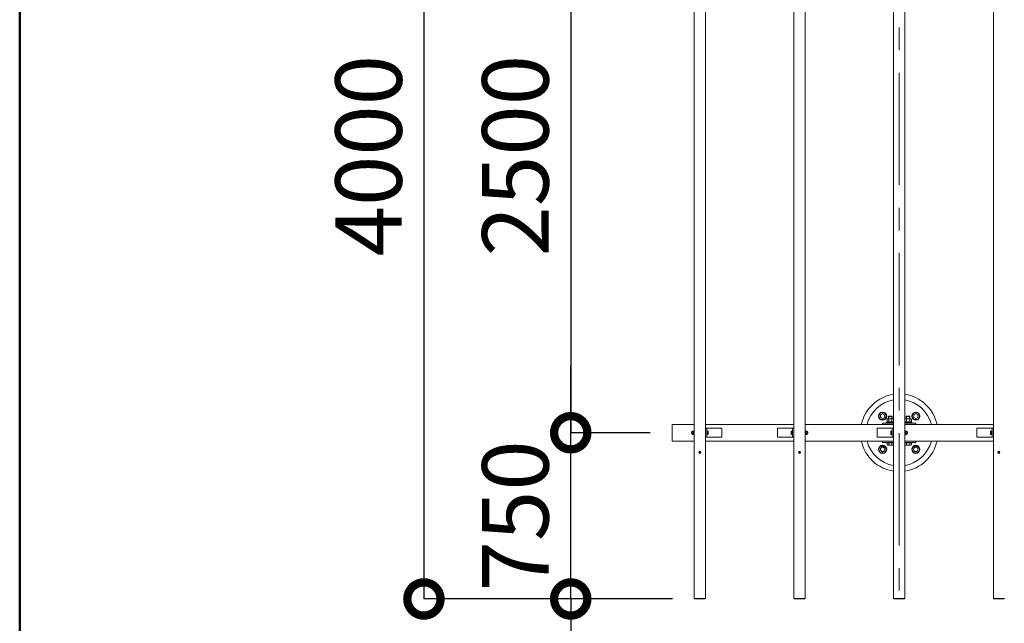
# Model space of a CAD drawing. Extents: x -29 to 20971, y -13 to 14837.
# Drawn here: x 1421 to 3643, y 9965 to 11327 of the extents above; entities that cross this region are included whole.
import ezdxf

# ---------------------------------------------------------------- set-up
doc = ezdxf.new("R2010")
doc.units = 0
doc.header["$MEASUREMENT"] = 0
doc.header["$PDMODE"] = 1
doc.linetypes.add('CENTER', pattern=[50.8, 31.75, -6.35, 6.35, -6.35])
doc.layers.get('DefPoints').update_dxf_attribs({"linetype": 'CONTINUOUS'})
for name, color, linetype, lineweight in [('FRAM3', 1, 'CONTINUOUS', 50), ('OW', 22, 'CONTINUOUS', 18), ('ボルト・ナット', 8, 'CONTINUOUS', 9), ('基準線', 6, 'CENTER', 18), ('外形線', 7, 'CONTINUOUS', 18), ('寸法線', 3, 'CONTINUOUS', 18), ('構造', 4, 'CONTINUOUS', 18)]:
    doc.layers.add(name, color=color, linetype=linetype, lineweight=lineweight)
doc.styles.get("Standard").update_dxf_attribs({"font": 'TXT.SHX', "bigfont": 'bigfont.shx'})
doc.dimstyles.new('50-100', dxfattribs={"dimscale": 50, "dimtxt": 3, "dimasz": 3, "dimexe": 0, "dimexo": 1, "dimgap": 1, "dimtad": 3, "dimdec": 0, "dimlfac": 2, "dimdsep": 46, "dimtxsty": 'Standard', "dimblk": 'DOTSMALL', "dimcen": 0, "dimclrd": 256, "dimclre": 256, "dimclrt": 7, "dimadec": 0, "dimazin": 0, "dimtfac": 1, "dimtdec": 0, "dimtix": 1, "dimtmove": 2, "dimatfit": 3, "dimldrblk": 'DOTSMALL', "dimfxl": 0, "dimtolj": 1, "dimarcsym": 0})

# ---------------------------------------------------------------- blocks, each defined once
blk = doc.blocks.new('_DotSmall')
at = {"layer": 'FRAM3', "color": 0, "const_width": 0.5}
blk.add_lwpolyline([(-0.0625, 0, 1), (0.0625, 0, 1)], format="xyb", close=True, dxfattribs=at)
blk = doc.blocks.new('*D7')
at = {"layer": 'DefPoints', "color": 0}
for p in [(2664.8, 10394.9), (2893.7, 10394.9), (2944.2, 10019.9)]:
    blk.add_point(p, dxfattribs=at)
at = {"layer": '寸法線', "lineweight": -2}
for p, q in [((2664.8, 10394.9), (2664.8, 10544.9)), ((2843.7, 10394.9), (2664.8, 10394.9)), ((2664.8, 10019.9), (2664.8, 10394.9)), ((2894.2, 10019.9), (2664.8, 10019.9)), ((2664.8, 10019.9), (2664.8, 9869.9))]:
    blk.add_line(p, q, dxfattribs=at)
at = {"layer": '寸法線', "lineweight": -2, "xscale": 150, "yscale": 150, "zscale": 150}
for p, rotation in [((2664.8, 10394.9), 270), ((2664.8, 10019.9), 90)]:
    blk.add_blockref('_DotSmall', p, dxfattribs=dict(at, rotation=rotation))
at = {"layer": '寸法線', "color": 7, "insert": (2539.8, 10207.4), "char_height": 150, "attachment_point": 5, "rotation": 90}
blk.add_mtext('\\A1;750', dxfattribs=at)
blk = doc.blocks.new('*D9')
at = {"layer": 'DefPoints', "color": 0}
for p in [(2944.2, 12019.9), (2333.4, 10019.9), (2944.2, 10019.9)]:
    blk.add_point(p, dxfattribs=at)
at = {"layer": '寸法線', "lineweight": -2}
for p, q in [((2894.2, 12019.9), (2333.4, 12019.9)), ((2333.4, 12019.9), (2333.4, 10019.9)), ((2894.2, 10019.9), (2333.4, 10019.9))]:
    blk.add_line(p, q, dxfattribs=at)
at = {"layer": '寸法線', "lineweight": -2, "xscale": 150, "yscale": 150, "zscale": 150}
for p, rotation in [((2333.4, 12019.9), 90), ((2333.4, 10019.9), 270)]:
    blk.add_blockref('_DotSmall', p, dxfattribs=dict(at, rotation=rotation))
at = {"layer": '寸法線', "color": 7, "insert": (2208.4, 11019.9), "char_height": 150, "attachment_point": 5, "rotation": 90}
blk.add_mtext('\\A1;4000', dxfattribs=at)
blk = doc.blocks.new('*D38')
at = {"layer": 'DefPoints', "color": 0}
for p in [(2893.7, 11644.9), (2664.8, 10394.9), (2893.7, 10394.9)]:
    blk.add_point(p, dxfattribs=at)
at = {"layer": '寸法線', "lineweight": -2}
for p, q in [((2843.7, 11644.9), (2664.8, 11644.9)), ((2664.8, 11644.9), (2664.8, 10394.9)), ((2843.7, 10394.9), (2664.8, 10394.9))]:
    blk.add_line(p, q, dxfattribs=at)
at = {"layer": '寸法線', "lineweight": -2, "xscale": 150, "yscale": 150, "zscale": 150}
for p, rotation in [((2664.8, 11644.9), 90), ((2664.8, 10394.9), 270)]:
    blk.add_blockref('_DotSmall', p, dxfattribs=dict(at, rotation=rotation))
at = {"layer": '寸法線', "color": 7, "insert": (2539.8, 11019.9), "char_height": 150, "attachment_point": 5, "rotation": 90}
blk.add_mtext('\\A1;2500', dxfattribs=at)

msp = doc.modelspace()

# ---------------------------------------------------------------- linework, layer by layer
at = {"layer": 'FRAM3'}
msp.add_lwpolyline([(1421, 661.5), (1421, 14161.5), (20296, 14161.5), (20296, 661.5)], close=True, dxfattribs=at)
at = {"layer": 'OW'}
for p, q in [((2943.65, 12019.08), (2943.65, 10020.68)), ((2968.65, 12019.08), (2968.65, 10020.68)), ((3168.65, 12019.08), (3168.65, 10020.68)), ((3193.65, 12019.08), (3193.65, 10020.68)), ((3393.65, 12019.08), (3393.65, 10020.68)), ((3418.65, 12019.08), (3418.65, 10020.68)), ((3618.65, 12019.08), (3618.65, 10020.68)), ((2968.65, 10020.68), (2943.65, 10020.68)), ((2944.15, 10020.68), (2944.15, 10019.88)), ((2968.15, 10019.88), (2944.15, 10019.88)), ((2945.65, 10020.68), (2945.65, 10019.88)), ((2966.65, 10020.68), (2966.65, 10019.88)), ((2968.15, 10020.68), (2968.15, 10019.88)), ((3193.65, 10020.68), (3168.65, 10020.68)), ((3169.15, 10020.68), (3169.15, 10019.88)), ((3193.15, 10019.88), (3169.15, 10019.88)), ((3170.65, 10020.68), (3170.65, 10019.88)), ((3191.65, 10020.68), (3191.65, 10019.88)), ((3193.15, 10020.68), (3193.15, 10019.88)), ((3418.65, 10020.68), (3393.65, 10020.68)), ((3394.15, 10020.68), (3394.15, 10019.88)), ((3418.15, 10019.88), (3394.15, 10019.88)), ((3395.65, 10020.68), (3395.65, 10019.88)), ((3416.65, 10020.68), (3416.65, 10019.88)), ((3418.15, 10020.68), (3418.15, 10019.88)), ((3618.65, 10020.68), (3643.65, 10020.68)), ((3619.15, 10020.68), (3619.15, 10019.88)), ((3619.15, 10019.88), (3643.15, 10019.88)), ((3620.65, 10020.68), (3620.65, 10019.88)), ((3641.65, 10020.68), (3641.65, 10019.88)), ((3643.15, 10020.68), (3643.15, 10019.88))]:
    msp.add_line(p, q, dxfattribs=at)
at = {"layer": 'ボルト・ナット'}
for p, q in [((3364.32, 10439.88), (3359.99, 10432.38)), ((3364.32, 10424.88), (3359.99, 10432.38)), ((3364.32, 10439.88), (3372.98, 10439.88)), ((3364.32, 10424.88), (3372.98, 10424.88)), ((3372.98, 10439.88), (3377.31, 10432.38)), ((3372.98, 10424.88), (3377.31, 10432.38)), ((3378.65, 10425.55), (3379.65, 10426.13)), ((3378.65, 10425.55), (3378.65, 10420.21)), ((3392.65, 10426.13), (3379.65, 10426.13)), ((3382.15, 10431.5), (3382.78, 10432.13)), ((3382.15, 10431.5), (3382.15, 10426.13)), ((3382.4, 10425.55), (3382.4, 10420.21)), ((3382.78, 10432.13), (3382.78, 10426.13)), ((3389.53, 10432.13), (3389.53, 10426.13)), ((3389.53, 10432.13), (3390.15, 10431.5)), ((3389.9, 10425.55), (3389.9, 10420.21)), ((3390.15, 10431.5), (3390.15, 10426.13)), ((3393.65, 10425.55), (3392.65, 10426.13)), ((3418.65, 10425.55), (3419.65, 10426.13)), ((3419.65, 10426.13), (3432.65, 10426.13)), ((3422.78, 10432.13), (3422.15, 10431.5)), ((3422.15, 10431.5), (3422.15, 10426.13)), ((3422.4, 10425.55), (3422.4, 10420.21)), ((3422.78, 10432.13), (3422.78, 10426.13)), ((3429.53, 10432.13), (3429.53, 10426.13)), ((3430.15, 10431.5), (3429.53, 10432.13)), ((3429.91, 10425.55), (3429.91, 10420.21)), ((3430.15, 10431.5), (3430.15, 10426.13)), ((3433.66, 10425.55), (3432.65, 10426.13)), ((3433.66, 10425.55), (3433.66, 10420.21)), ((3439.32, 10439.88), (3434.99, 10432.38)), ((3439.32, 10424.88), (3434.99, 10432.38)), ((3439.32, 10439.88), (3447.98, 10439.88)), ((3439.32, 10424.88), (3447.98, 10424.88)), ((3447.98, 10439.88), (3452.31, 10432.38)), ((3447.98, 10424.88), (3452.31, 10432.38)), ((3378.65, 10420.21), (3379.65, 10419.63)), ((3392.65, 10419.63), (3379.65, 10419.63)), ((3393.65, 10420.21), (3392.65, 10419.63)), ((3418.65, 10420.21), (3419.65, 10419.63)), ((3419.65, 10419.63), (3432.65, 10419.63)), ((3433.66, 10420.21), (3432.65, 10419.63)), ((2937.77, 10396.88), (2937.45, 10396.57)), ((2937.45, 10396.57), (2938.6, 10396.57)), ((2937.45, 10393.19), (2938.6, 10393.19)), ((2937.45, 10393.19), (2937.77, 10392.88)), ((2937.77, 10396.88), (2938.6, 10396.88)), ((2937.77, 10392.88), (2938.6, 10392.88)), ((2938.89, 10398.63), (2938.6, 10398.13)), ((2938.6, 10391.63), (2938.6, 10398.13)), ((2938.89, 10391.13), (2938.6, 10391.63)), ((2938.89, 10398.63), (2941.56, 10398.63)), ((2938.89, 10396.76), (2941.56, 10396.76)), ((2938.89, 10393), (2941.56, 10393)), ((2938.89, 10391.13), (2941.56, 10391.13)), ((2941.56, 10398.63), (2941.85, 10398.13)), ((2941.56, 10391.13), (2941.85, 10391.63)), ((2941.85, 10391.63), (2941.85, 10398.13)), ((3195.74, 10398.63), (3195.45, 10398.13)), ((3195.45, 10391.63), (3195.45, 10398.13)), ((3195.74, 10391.13), (3195.45, 10391.63)), ((3198.41, 10398.63), (3195.74, 10398.63)), ((3198.41, 10396.76), (3195.74, 10396.76)), ((3198.41, 10393), (3195.74, 10393)), ((3198.41, 10391.13), (3195.74, 10391.13)), ((3198.41, 10398.63), (3198.7, 10398.13)), ((3198.41, 10391.13), (3198.7, 10391.63)), ((3198.7, 10391.63), (3198.7, 10398.13)), ((3199.54, 10396.88), (3198.7, 10396.88)), ((3199.85, 10396.57), (3198.7, 10396.57)), ((3199.85, 10393.19), (3198.7, 10393.19)), ((3199.54, 10392.88), (3198.7, 10392.88)), ((3199.54, 10396.88), (3199.85, 10396.57)), ((3199.85, 10393.19), (3199.54, 10392.88)), ((3420.74, 10398.63), (3420.45, 10398.13)), ((3420.45, 10391.63), (3420.45, 10398.13)), ((3420.74, 10391.13), (3420.45, 10391.63)), ((3423.41, 10398.63), (3420.74, 10398.63)), ((3423.41, 10396.76), (3420.74, 10396.76)), ((3423.41, 10393), (3420.74, 10393)), ((3423.41, 10391.13), (3420.74, 10391.13)), ((3423.41, 10398.63), (3423.7, 10398.13)), ((3423.41, 10391.13), (3423.7, 10391.63)), ((3423.7, 10391.63), (3423.7, 10398.13)), ((3424.54, 10396.88), (3423.7, 10396.88)), ((3424.85, 10396.57), (3423.7, 10396.57)), ((3424.85, 10393.19), (3423.7, 10393.19)), ((3424.54, 10392.88), (3423.7, 10392.88)), ((3424.54, 10396.88), (3424.85, 10396.57)), ((3424.85, 10393.19), (3424.54, 10392.88)), ((3364.32, 10364.88), (3359.99, 10357.38)), ((3364.32, 10349.88), (3359.99, 10357.38)), ((3364.32, 10364.88), (3372.98, 10364.88)), ((3372.98, 10364.88), (3377.31, 10357.38)), ((3372.98, 10349.88), (3377.31, 10357.38)), ((3439.32, 10364.88), (3434.99, 10357.38)), ((3439.32, 10349.88), (3434.99, 10357.38)), ((3439.32, 10364.88), (3447.98, 10364.88)), ((3447.98, 10364.88), (3452.31, 10357.38)), ((3447.98, 10349.88), (3452.31, 10357.38)), ((2955.78, 10350.95), (2955.03, 10351.71)), ((2955.78, 10350.8), (2955.03, 10350.05)), ((2956.08, 10351.25), (2955.33, 10352.01)), ((2955.33, 10349.75), (2956.08, 10350.5)), ((2956.23, 10351.25), (2956.98, 10352.01)), ((2956.98, 10349.75), (2956.23, 10350.5)), ((2956.53, 10350.95), (2957.28, 10351.71)), ((2957.28, 10350.05), (2956.53, 10350.8)), ((3180.78, 10350.95), (3180.03, 10351.71)), ((3180.78, 10350.8), (3180.03, 10350.05)), ((3181.08, 10351.25), (3180.33, 10352.01)), ((3180.33, 10349.75), (3181.08, 10350.5)), ((3181.23, 10351.25), (3181.98, 10352.01)), ((3181.98, 10349.75), (3181.23, 10350.5)), ((3181.53, 10350.95), (3182.28, 10351.71)), ((3182.28, 10350.05), (3181.53, 10350.8)), ((3364.32, 10349.88), (3372.98, 10349.88)), ((3439.32, 10349.88), (3447.98, 10349.88)), ((3630.78, 10350.95), (3630.03, 10351.71)), ((3630.03, 10350.05), (3630.78, 10350.8)), ((3631.08, 10351.25), (3630.33, 10352.01)), ((3630.33, 10349.75), (3631.08, 10350.5)), ((3631.23, 10351.25), (3631.98, 10352.01)), ((3631.98, 10349.75), (3631.23, 10350.5)), ((3631.53, 10350.95), (3632.28, 10351.71)), ((3631.53, 10350.8), (3632.28, 10350.05))]:
    msp.add_line(p, q, dxfattribs=at)
at = {"layer": 'ボルト・ナット', "ltscale": 0.5}
for p, q in [((3390.15, 10431.5), (3382.15, 10431.5)), ((3389.53, 10432.13), (3382.78, 10432.13)), ((3422.15, 10431.5), (3430.15, 10431.5)), ((3422.78, 10432.13), (3429.53, 10432.13)), ((3393.65, 10417.63), (3377.65, 10417.63)), ((3377.65, 10416.63), (3377.65, 10417.63)), ((3393.65, 10416.63), (3377.65, 10416.63)), ((3378.45, 10419.63), (3393.65, 10419.63)), ((3378.45, 10417.63), (3378.45, 10419.63)), ((3393.65, 10417.63), (3378.45, 10417.63)), ((3385.53, 10417.63), (3386.82, 10419.63)), ((3433.85, 10419.63), (3418.65, 10419.63)), ((3418.65, 10417.63), (3433.85, 10417.63)), ((3418.65, 10417.63), (3434.65, 10417.63)), ((3418.65, 10416.63), (3434.65, 10416.63)), ((3426.77, 10417.63), (3425.49, 10419.63)), ((3433.85, 10417.63), (3433.85, 10419.63)), ((3434.65, 10416.63), (3434.65, 10417.63)), ((2937.45, 10393.19), (2937.45, 10396.57)), ((2937.77, 10392.88), (2937.77, 10396.88)), ((2941.85, 10398.73), (2941.85, 10391.03)), ((2942.85, 10398.73), (2941.85, 10398.73)), ((2942.85, 10395.19), (2941.85, 10394.55)), ((2942.85, 10391.03), (2941.85, 10391.03)), ((2942.85, 10390.63), (2942.85, 10399.13)), ((2943.65, 10399.13), (2942.85, 10399.13)), ((2942.85, 10391.03), (2942.85, 10398.73)), ((2943.65, 10390.63), (2942.85, 10390.63)), ((2943.65, 10390.63), (2943.65, 10399.13)), ((2971.65, 10399.13), (2971.65, 10390.63)), ((2972.45, 10399.13), (2971.65, 10399.13)), ((2972.45, 10390.63), (2971.65, 10390.63)), ((2972.45, 10399.13), (2972.45, 10390.63)), ((2972.45, 10398.63), (2972.45, 10391.13)), ((2974.86, 10398.63), (2972.45, 10398.63)), ((2974.86, 10396.76), (2972.45, 10396.76)), ((2974.86, 10393), (2972.45, 10393)), ((2974.86, 10391.13), (2972.45, 10391.13)), ((2975.2, 10397.69), (2975.2, 10392.06)), ((3162.1, 10397.69), (3162.1, 10392.06)), ((3162.44, 10398.63), (3164.85, 10398.63)), ((3162.44, 10396.76), (3164.85, 10396.76)), ((3162.44, 10393), (3164.85, 10393)), ((3162.44, 10391.13), (3164.85, 10391.13)), ((3164.85, 10399.13), (3165.65, 10399.13)), ((3164.85, 10399.13), (3164.85, 10390.63)), ((3164.85, 10398.63), (3164.85, 10391.13)), ((3164.85, 10390.63), (3165.65, 10390.63)), ((3165.65, 10399.13), (3165.65, 10390.63)), ((3193.65, 10390.63), (3193.65, 10399.13)), ((3193.65, 10399.13), (3194.45, 10399.13)), ((3193.65, 10390.63), (3194.45, 10390.63)), ((3194.45, 10390.63), (3194.45, 10399.13)), ((3194.45, 10391.03), (3194.45, 10398.73)), ((3194.45, 10398.73), (3195.45, 10398.73)), ((3194.45, 10395.19), (3195.45, 10394.55)), ((3194.45, 10391.03), (3195.45, 10391.03)), ((3195.45, 10398.73), (3195.45, 10391.03)), ((3199.54, 10392.88), (3199.54, 10396.88)), ((3199.85, 10393.19), (3199.85, 10396.57)), ((3387.1, 10397.69), (3387.1, 10392.06)), ((3387.44, 10398.63), (3389.85, 10398.63)), ((3387.44, 10396.76), (3389.85, 10396.76)), ((3387.44, 10393), (3389.85, 10393)), ((3387.44, 10391.13), (3389.85, 10391.13)), ((3389.85, 10399.13), (3390.65, 10399.13)), ((3389.85, 10399.13), (3389.85, 10390.63)), ((3389.85, 10398.63), (3389.85, 10391.13)), ((3389.85, 10390.63), (3390.65, 10390.63)), ((3390.65, 10399.13), (3390.65, 10390.63)), ((3418.65, 10390.63), (3418.65, 10399.13)), ((3418.65, 10399.13), (3419.45, 10399.13)), ((3418.65, 10390.63), (3419.45, 10390.63)), ((3419.45, 10390.63), (3419.45, 10399.13)), ((3419.45, 10391.03), (3419.45, 10398.73)), ((3419.45, 10398.73), (3420.45, 10398.73)), ((3419.45, 10395.19), (3420.45, 10394.55)), ((3419.45, 10391.03), (3420.45, 10391.03)), ((3420.45, 10398.73), (3420.45, 10391.03)), ((3424.54, 10392.88), (3424.54, 10396.88)), ((3424.85, 10393.19), (3424.85, 10396.57)), ((3612.1, 10397.69), (3612.1, 10392.06)), ((3612.44, 10398.63), (3614.85, 10398.63)), ((3612.44, 10396.76), (3614.85, 10396.76)), ((3612.44, 10393), (3614.85, 10393)), ((3612.44, 10391.13), (3614.85, 10391.13)), ((3614.85, 10399.13), (3615.65, 10399.13)), ((3614.85, 10399.13), (3614.85, 10390.63)), ((3614.85, 10398.63), (3614.85, 10391.13)), ((3614.85, 10390.63), (3615.65, 10390.63)), ((3615.65, 10399.13), (3615.65, 10390.63)), ((3377.65, 10372.13), (3377.65, 10373.13)), ((3377.65, 10373.13), (3393.65, 10373.13)), ((3377.65, 10372.13), (3393.65, 10372.13)), ((3378.65, 10367.31), (3378.65, 10372.13)), ((3378.65, 10372.13), (3393.65, 10372.13)), ((3380.52, 10366.63), (3391.78, 10366.63)), ((3382.4, 10367.31), (3382.4, 10372.13)), ((3389.91, 10367.31), (3389.91, 10372.13)), ((3434.65, 10373.13), (3418.65, 10373.13)), ((3433.66, 10372.13), (3418.65, 10372.13)), ((3434.65, 10372.13), (3418.65, 10372.13)), ((3431.78, 10366.63), (3420.52, 10366.63)), ((3422.4, 10367.31), (3422.4, 10372.13)), ((3429.91, 10367.31), (3429.91, 10372.13)), ((3433.66, 10367.31), (3433.66, 10372.13)), ((3434.65, 10372.13), (3434.65, 10373.13))]:
    msp.add_line(p, q, dxfattribs=at)
at = {"layer": 'ボルト・ナット'}
for centre, radius in [((3368.65, 10432.38), 9.25), ((3368.65, 10432.38), 5), ((3443.65, 10432.38), 9.25), ((3443.65, 10432.38), 5), ((3368.65, 10357.38), 9.25), ((3368.65, 10357.38), 5), ((3443.65, 10357.38), 9.25), ((3443.65, 10357.38), 5), ((2956.15, 10350.88), 2.12), ((3181.15, 10350.88), 2.12), ((3631.15, 10350.88), 2.12)]:
    msp.add_circle(centre, radius, dxfattribs=at)
at = {"layer": 'ボルト・ナット', "ltscale": 0.5}
for centre in [(2956.15, 10350.88), (3181.15, 10350.88), (3631.15, 10350.88)]:
    msp.add_circle(centre, 2.5, dxfattribs=at)
at = {"layer": 'ボルト・ナット'}
for centre, radius, start, end in [((3380.52, 10422.81), 3.32, 55.61575, 124.38425), ((3386.15, 10413.71), 12.42, 72.41205, 107.58795), ((3391.78, 10422.81), 3.32, 55.73172, 124.38425), ((3420.52, 10422.81), 3.32, 55.61575, 124.26828), ((3426.15, 10413.71), 12.42, 72.41205, 107.58795), ((3431.78, 10422.81), 3.32, 55.61575, 124.38425), ((3380.52, 10422.95), 3.32, 235.61575, 304.38425), ((3373.65, 10427.38), 9.25, 303.0875, 306.34021), ((3386.15, 10432.05), 12.42, 252.41205, 287.58795), ((3391.78, 10422.95), 3.32, 235.61575, 304.26828), ((3420.52, 10422.95), 3.32, 235.73172, 304.38425), ((3426.15, 10432.05), 12.42, 252.41205, 287.58795), ((3431.78, 10422.95), 3.32, 235.61575, 304.38425), ((2940.26, 10397.69), 1.66, 145.61575, 214.38425), ((2944.81, 10394.88), 6.21, 162.41205, 197.58795), ((2940.26, 10392.06), 1.66, 145.61575, 214.38425), ((2940.19, 10397.69), 1.66, 325.61575, 34.38425), ((2935.64, 10394.88), 6.21, 342.41205, 17.58795), ((2940.19, 10392.06), 1.66, 325.61575, 34.38425), ((3197.11, 10397.69), 1.66, 145.61575, 214.38425), ((3201.66, 10394.88), 6.21, 162.41205, 197.58795), ((3197.11, 10392.06), 1.66, 145.61575, 214.38425), ((3197.04, 10397.69), 1.66, 325.61575, 34.38425), ((3192.49, 10394.88), 6.21, 342.41205, 17.58795), ((3197.04, 10392.06), 1.66, 325.61575, 34.38425), ((3422.11, 10397.69), 1.66, 145.61575, 214.38425), ((3426.66, 10394.88), 6.21, 162.41205, 197.58795), ((3422.11, 10392.06), 1.66, 145.61575, 214.38425), ((3422.04, 10397.69), 1.66, 325.61575, 34.38425), ((3417.49, 10394.88), 6.21, 342.41205, 17.58795), ((3422.04, 10392.06), 1.66, 325.61575, 34.38425), ((2955.18, 10351.86), 0.212, 135, 225), ((2955.18, 10349.9), 0.212, 135, 225), ((2955.18, 10351.86), 0.212, 45, 135), ((2955.18, 10349.9), 0.212, 225, 315), ((2955.7, 10350.88), 0.106, 315, 45), ((2956.15, 10351.33), 0.106, 225, 315), ((2956.15, 10350.43), 0.106, 45, 135), ((2956.6, 10350.88), 0.106, 135, 225), ((2957.13, 10351.86), 0.212, 45, 135), ((2957.13, 10349.9), 0.212, 225, 315), ((2957.13, 10351.86), 0.212, 315, 45), ((2957.13, 10349.9), 0.212, 315, 45), ((3180.18, 10351.86), 0.212, 135, 225), ((3180.18, 10349.9), 0.212, 135, 225), ((3180.18, 10351.86), 0.212, 45, 135), ((3180.18, 10349.9), 0.212, 225, 315), ((3180.7, 10350.88), 0.106, 315, 45), ((3181.15, 10351.33), 0.106, 225, 315), ((3181.15, 10350.43), 0.106, 45, 135), ((3181.6, 10350.88), 0.106, 135, 225), ((3182.13, 10351.86), 0.212, 45, 135), ((3182.13, 10349.9), 0.212, 225, 315), ((3182.13, 10351.86), 0.212, 315, 45), ((3182.13, 10349.9), 0.212, 315, 45), ((3630.18, 10351.86), 0.212, 135, 225), ((3630.18, 10349.9), 0.212, 135, 225), ((3630.18, 10351.86), 0.212, 45, 135), ((3630.18, 10349.9), 0.212, 225, 315), ((3630.7, 10350.88), 0.106, 315, 45), ((3631.15, 10351.33), 0.106, 225, 315), ((3631.15, 10350.43), 0.106, 45, 135), ((3631.6, 10350.88), 0.106, 135, 225), ((3632.13, 10351.86), 0.212, 45, 135), ((3632.13, 10349.9), 0.212, 225, 315), ((3632.13, 10351.86), 0.212, 315, 45), ((3632.13, 10349.9), 0.212, 315, 45)]:
    msp.add_arc(centre, radius, start, end, dxfattribs=at)
at = {"layer": 'ボルト・ナット', "ltscale": 0.5}
for centre, radius, start, end in [((2973.74, 10397.69), 1.46, 320, 40), ((2969.88, 10394.88), 5.33, 339.37179, 20.62821), ((2973.74, 10392.06), 1.46, 320, 40), ((3163.56, 10397.69), 1.46, 140, 220), ((3167.43, 10394.88), 5.33, 159.37179, 200.62821), ((3163.56, 10392.06), 1.46, 140, 220), ((3388.56, 10397.69), 1.46, 140, 220), ((3392.43, 10394.88), 5.33, 159.37179, 200.62821), ((3388.56, 10392.06), 1.46, 140, 220), ((3613.56, 10397.69), 1.46, 140, 220), ((3617.43, 10394.88), 5.33, 159.37179, 200.62821), ((3613.56, 10392.06), 1.46, 140, 220), ((3380.52, 10369.55), 2.92, 230, 310), ((3386.15, 10377.28), 10.65, 249.37179, 290.62821), ((3391.78, 10369.55), 2.92, 230, 309.85786), ((3420.52, 10369.55), 2.92, 230.14214, 310), ((3426.15, 10377.28), 10.65, 249.37179, 290.62821), ((3431.78, 10369.55), 2.92, 230, 310)]:
    msp.add_arc(centre, radius, start, end, dxfattribs=at)
at = {"layer": '基準線', "ltscale": 8}
msp.add_line((3406.15, 12019.88), (3406.15, 10019.88), dxfattribs=at)
at = {"layer": '外形線'}
for start, end in [(98.21321, 167.62637), (12.37363, 81.78679), (192.37363, 261.78679), (278.21321, 347.62637)]:
    msp.add_arc((3406.15, 10394.88), 87.5, start, end, dxfattribs=at)
at = {"layer": '構造', "ltscale": 0.5}
for p, q in [((2893.65, 10376.13), (2893.65, 10413.63)), ((2943.65, 10413.63), (2893.65, 10413.63)), ((3168.65, 10413.63), (2968.65, 10413.63)), ((2971.65, 10404.88), (2968.65, 10404.88)), ((2971.65, 10404.88), (3006.15, 10404.88)), ((3006.15, 10384.88), (3006.15, 10404.88)), ((3165.65, 10404.88), (3131.15, 10404.88)), ((3131.15, 10384.88), (3131.15, 10404.88)), ((3165.65, 10404.88), (3168.65, 10404.88)), ((3393.65, 10413.63), (3193.65, 10413.63)), ((3390.65, 10404.88), (3356.15, 10404.88)), ((3356.15, 10384.88), (3356.15, 10404.88)), ((3368.46, 10416.63), (3368.46, 10413.63)), ((3368.46, 10416.63), (3393.65, 10416.63)), ((3390.65, 10404.88), (3393.65, 10404.88)), ((3418.65, 10416.63), (3443.84, 10416.63)), ((3418.65, 10413.63), (3618.65, 10413.63)), ((3443.84, 10416.63), (3443.84, 10413.63)), ((3615.65, 10404.88), (3581.15, 10404.88)), ((3581.15, 10384.88), (3581.15, 10404.88)), ((3615.65, 10404.88), (3618.65, 10404.88)), ((2971.65, 10384.88), (2968.65, 10384.88)), ((2971.65, 10384.88), (3006.15, 10384.88)), ((3165.65, 10384.88), (3131.15, 10384.88)), ((3165.65, 10384.88), (3168.65, 10384.88)), ((3390.65, 10384.88), (3356.15, 10384.88)), ((3390.65, 10384.88), (3393.65, 10384.88)), ((3615.65, 10384.88), (3581.15, 10384.88)), ((3615.65, 10384.88), (3618.65, 10384.88)), ((2943.65, 10376.13), (2893.65, 10376.13)), ((3168.65, 10376.13), (2968.65, 10376.13)), ((3393.65, 10376.13), (3193.65, 10376.13)), ((3368.46, 10376.13), (3368.46, 10373.13)), ((3393.65, 10373.13), (3368.46, 10373.13)), ((3418.65, 10376.13), (3618.65, 10376.13)), ((3443.84, 10373.13), (3418.65, 10373.13)), ((3443.84, 10376.13), (3443.84, 10373.13))]:
    msp.add_line(p, q, dxfattribs=at)
for points in [[(2968.65, 10404.88), (2971.65, 10404.88), (2971.65, 10384.88), (2968.65, 10384.88)], [(3168.65, 10404.88), (3165.65, 10404.88), (3165.65, 10384.88), (3168.65, 10384.88)], [(3393.65, 10404.88), (3390.65, 10404.88), (3390.65, 10384.88), (3393.65, 10384.88)], [(3618.65, 10404.88), (3615.65, 10404.88), (3615.65, 10384.88), (3618.65, 10384.88)]]:
    msp.add_lwpolyline(points, dxfattribs=at)
at = {"layer": '構造'}
for start, end in [(99.59407, 165.52249), (14.47751, 80.40593), (194.47751, 260.40593), (279.59407, 345.52249)]:
    msp.add_arc((3406.15, 10394.88), 75, start, end, dxfattribs=at)

# ---------------------------------------------------------------- dimensions: what is measured, and where the dimension line sits
at = {"layer": '寸法線'}
for base, p1, p2, picture, middle in [((2333.42, 10019.88), (2944.15, 12019.88), (2944.15, 10019.88), '*D9', (2208.42, 11019.88)), ((2664.84, 10394.88), (2893.65, 11644.88), (2893.65, 10394.88), '*D38', (2539.84, 11019.88)), ((2664.84, 10394.88), (2944.15, 10019.88), (2893.65, 10394.88), '*D7', (2539.84, 10207.38))]:
    dim = msp.add_linear_dim(base=base, p1=p1, p2=p2, angle=90, dimstyle='50-100', dxfattribs=at)
    dim.commit()
    dim.dimension.update_dxf_attribs({"geometry": picture, "text_midpoint": middle})

doc.saveas('drawing.dxf')
